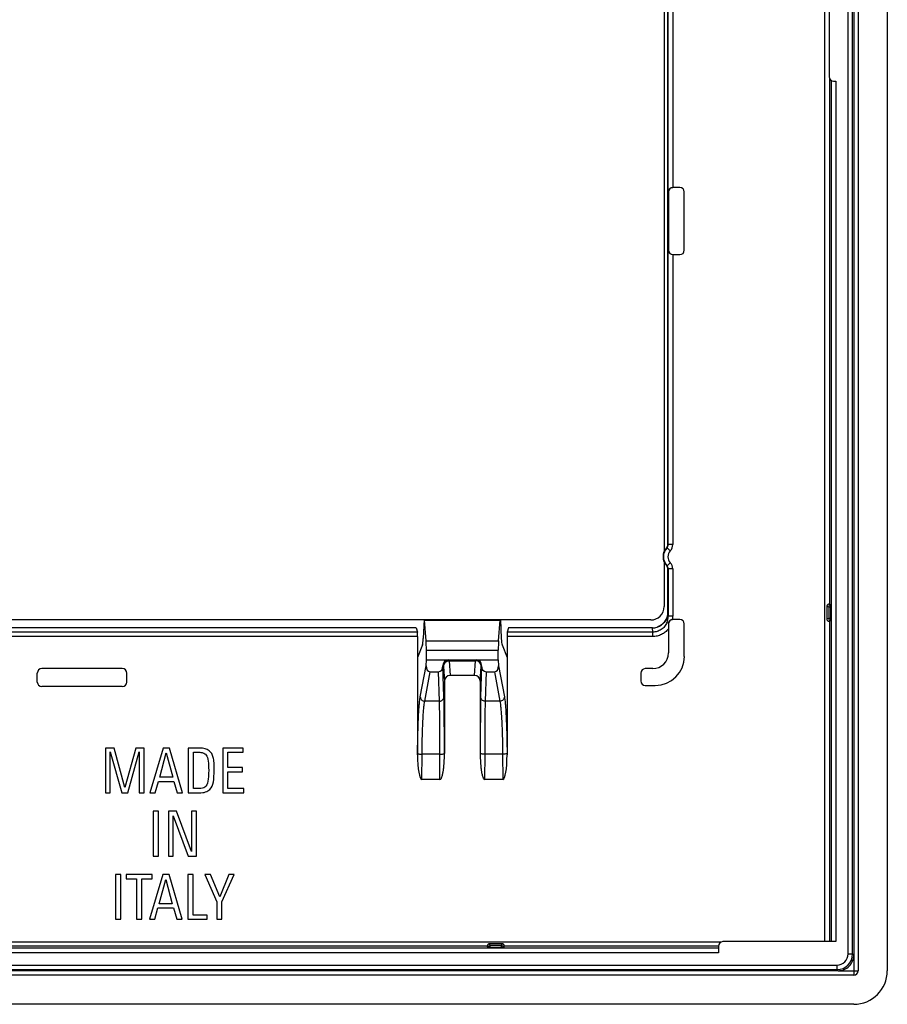
# Model space of a CAD drawing. Units: millimetres. Extents: x -44 to 44, y -44 to 44.
# Drawn here: x 5.2 to 44, y -44 to 0 of the extents above; entities that cross this region are included whole.
import ezdxf

# ---------------------------------------------------------------- set-up
doc = ezdxf.new("R2010")
doc.units = ezdxf.units.MM
doc.header["$LTSCALE"] = 16.335
doc.layers.get('0').update_dxf_attribs({"linetype": 'CONTINUOUS'})
for name, color, linetype in [('ASSI', 7, 'CONTINUOUS'), ('DRAFT', 7, 'CONTINUOUS'), ('RACCORDO', 7, 'CONTINUOUS')]:
    doc.layers.add(name, color=color, linetype=linetype)

msp = doc.modelspace()

# ---------------------------------------------------------------- linework, layer by layer
at = {"color": 7, "linetype": 'CONTINUOUS'}
for p, q in [((42.7, 42.5), (42.7, -42.5)), ((44, 42.5), (44, -42.5)), ((34.025, 23.761), (34.025, -23.761)), ((34.025, -24.239), (34.025, -26.225)), ((23.3, -26.825), (-23.3, -26.825)), ((33.425, -26.825), (26.7, -26.825)), ((9.437, -32.55), (9.05, -32.55)), ((9.05, -32.55), (9.05, -34.55)), ((9.919, -34.312), (9.437, -32.55)), ((10.397, -32.55), (9.919, -34.312)), ((10.784, -32.55), (10.397, -32.55)), ((10.784, -34.55), (10.784, -32.55)), ((11.623, -32.55), (11.036, -34.55)), ((11.913, -32.55), (11.623, -32.55)), ((12.491, -34.55), (11.913, -32.55)), ((13.233, -32.55), (12.743, -32.55)), ((12.743, -32.55), (12.743, -34.55)), ((15.21, -32.55), (14.289, -32.55)), ((14.289, -32.55), (14.289, -34.55)), ((15.21, -32.738), (15.21, -32.55)), ((9.263, -32.724), (9.778, -34.55)), ((9.263, -34.55), (9.263, -32.724)), ((10.04, -34.55), (10.555, -32.724)), ((10.555, -32.724), (10.555, -34.55)), ((11.47, -33.856), (11.761, -32.769)), ((11.761, -32.769), (12.051, -33.856)), ((12.978, -32.738), (13.222, -32.738)), ((12.978, -34.362), (12.978, -32.738)), ((14.524, -32.738), (15.21, -32.738)), ((14.524, -33.424), (14.524, -32.738)), ((15.174, -33.424), (14.524, -33.424)), ((15.174, -33.612), (15.174, -33.424)), ((12.051, -33.856), (11.47, -33.856)), ((14.524, -33.612), (15.174, -33.612)), ((14.524, -34.362), (14.524, -33.612)), ((11.271, -34.55), (11.412, -34.044)), ((11.412, -34.044), (12.107, -34.044)), ((12.107, -34.044), (12.248, -34.55)), ((9.05, -34.55), (9.263, -34.55)), ((9.778, -34.55), (10.04, -34.55)), ((10.555, -34.55), (10.784, -34.55)), ((11.036, -34.55), (11.271, -34.55)), ((12.248, -34.55), (12.491, -34.55)), ((12.743, -34.55), (13.233, -34.55)), ((13.252, -34.362), (12.978, -34.362)), ((14.289, -34.55), (15.23, -34.55)), ((15.23, -34.362), (14.524, -34.362)), ((15.23, -34.55), (15.23, -34.362)), ((11.415, -35.375), (11.18, -35.375)), ((11.18, -35.375), (11.18, -37.375)), ((11.415, -37.375), (11.415, -35.375)), ((12.223, -35.375), (11.858, -35.375)), ((11.858, -35.375), (11.858, -37.375)), ((12.076, -35.577), (12.748, -37.375)), ((12.076, -37.375), (12.076, -35.577)), ((12.895, -37.173), (12.223, -35.375)), ((13.114, -35.375), (12.895, -35.375)), ((12.895, -35.375), (12.895, -37.173)), ((13.114, -37.375), (13.114, -35.375)), ((11.18, -37.375), (11.415, -37.375)), ((11.858, -37.375), (12.076, -37.375)), ((12.748, -37.375), (13.114, -37.375)), ((9.735, -38.2), (9.5, -38.2)), ((9.5, -38.2), (9.5, -40.2)), ((9.735, -40.2), (9.735, -38.2)), ((11.135, -38.2), (9.976, -38.2)), ((9.976, -38.2), (9.976, -38.388)), ((11.605, -38.2), (11.019, -40.2)), ((11.135, -38.388), (11.135, -38.2)), ((11.896, -38.2), (11.605, -38.2)), ((12.474, -40.2), (11.896, -38.2)), ((12.961, -38.2), (12.725, -38.2)), ((12.725, -38.2), (12.725, -40.2)), ((12.961, -40.012), (12.961, -38.2)), ((13.749, -38.2), (13.489, -38.2)), ((13.489, -38.2), (14.02, -39.414)), ((14.153, -39.19), (13.749, -38.2)), ((14.557, -38.2), (14.153, -39.19)), ((14.255, -39.414), (14.803, -38.2)), ((14.803, -38.2), (14.557, -38.2)), ((9.976, -38.388), (10.438, -38.388)), ((10.438, -38.388), (10.438, -40.2)), ((10.673, -38.388), (11.135, -38.388)), ((10.673, -40.2), (10.673, -38.388)), ((11.453, -39.506), (11.743, -38.419)), ((11.743, -38.419), (12.034, -39.506)), ((12.034, -39.506), (11.453, -39.506)), ((14.02, -39.414), (14.02, -40.2)), ((14.255, -40.2), (14.255, -39.414)), ((11.254, -40.2), (11.395, -39.694)), ((11.395, -39.694), (12.089, -39.694)), ((12.089, -39.694), (12.23, -40.2)), ((13.589, -40.012), (12.961, -40.012)), ((13.589, -40.2), (13.589, -40.012)), ((9.5, -40.2), (9.735, -40.2)), ((10.438, -40.2), (10.673, -40.2)), ((11.019, -40.2), (11.254, -40.2)), ((12.23, -40.2), (12.474, -40.2)), ((12.725, -40.2), (13.589, -40.2)), ((14.02, -40.2), (14.255, -40.2)), ((42.5, -42.7), (-42.5, -42.7)), ((42.5, -44), (-42.5, -44))]:
    msp.add_line(p, q, dxfattribs=at)
at = {"color": 250, "linetype": 'CONTINUOUS'}
for p, q in [((42.5, -41.8), (42.5, -42.7)), ((41.8, -42.5), (42.7, -42.5))]:
    msp.add_line(p, q, dxfattribs=at)
at = {"color": 7, "linetype": 'CONTINUOUS'}
for centre, radius in [((33.425, -26.225), 0.6), ((42.5, -42.5), 1.5), ((42.5, -42.5), 0.2)]:
    msp.add_arc(centre, radius, 270, 360, dxfattribs=at)
for points in [[(13.498, -32.582), (13.426, -32.561), (13.338, -32.55), (13.233, -32.55)], [(13.222, -32.738), (13.288, -32.738), (13.349, -32.746), (13.407, -32.763)], [(13.407, -32.763), (13.465, -32.78), (13.512, -32.813), (13.549, -32.861)], [(13.682, -32.668), (13.634, -32.63), (13.57, -32.603), (13.498, -32.582)], [(13.549, -32.861), (13.598, -32.926), (13.628, -33.015), (13.641, -33.131)], [(13.798, -32.794), (13.769, -32.746), (13.73, -32.705), (13.682, -32.668)], [(13.866, -32.968), (13.849, -32.901), (13.827, -32.843), (13.798, -32.794)], [(13.899, -33.203), (13.894, -33.114), (13.883, -33.034), (13.866, -32.968)], [(13.641, -33.131), (13.653, -33.244), (13.661, -33.383), (13.661, -33.543)], [(13.908, -33.518), (13.908, -33.399), (13.905, -33.294), (13.899, -33.203)], [(13.661, -33.543), (13.661, -33.748), (13.65, -33.911), (13.628, -34.033)], [(13.872, -34.063), (13.894, -33.919), (13.908, -33.739), (13.908, -33.518)], [(13.491, -34.294), (13.459, -34.318), (13.423, -34.334), (13.379, -34.345)], [(13.628, -34.033), (13.606, -34.154), (13.562, -34.24), (13.491, -34.294)], [(13.715, -34.399), (13.797, -34.32), (13.849, -34.207), (13.872, -34.063)], [(13.233, -34.55), (13.349, -34.55), (13.446, -34.539), (13.523, -34.511)], [(13.379, -34.345), (13.335, -34.356), (13.293, -34.362), (13.252, -34.362)], [(13.523, -34.511), (13.6, -34.484), (13.664, -34.448), (13.715, -34.399)]]:
    msp.add_open_spline(points, degree=3, dxfattribs=at)
at = {"layer": 'ASSI', "color": 250, "linetype": 'CONTINUOUS'}
for p, q in [((41.209, -41.2), (41.209, 41.2)), ((41.409, -2.609), (41.409, -26.122)), ((41.493, -2.719), (41.493, -41.2)), ((41.693, -2.75), (41.693, -41.2)), ((41.409, -26.878), (41.409, -41.2)), ((-36.59, -41.209), (36.59, -41.209)), ((36.45, -41.493), (-36.45, -41.493)), ((36.45, -41.693), (-36.45, -41.693)), ((36.45, -41.409), (26.878, -41.409))]:
    msp.add_line(p, q, dxfattribs=at)
at = {"layer": 'ASSI', "color": 7, "linetype": 'CONTINUOUS'}
for p, q in [((41.4, 2.55), (41.4, -2.55)), ((41.6, -2.75), (41.693, -2.75)), ((41.693, -41.2), (36.65, -41.2)), ((36.45, -41.4), (36.45, -41.693))]:
    msp.add_line(p, q, dxfattribs=at)
for centre, start, end in [((41.6, -2.55), 180, 270), ((36.65, -41.4), 90, 180)]:
    msp.add_arc(centre, 0.2, start, end, dxfattribs=at)
at = {"layer": 'DRAFT', "color": 7, "linetype": 'CONTINUOUS'}
msp.add_line((22.941, -27.178), (-5.031, -27.178), dxfattribs=at)
at = {"layer": 'RACCORDO', "color": 7, "linetype": 'CONTINUOUS'}
for p, q in [((42.5, 41.801), (42.5, -41.801)), ((34.192, -23.452), (34.192, 23.452)), ((34.215, -7.7), (34.215, -10.3)), ((34.725, -7.5), (34.415, -7.5)), ((34.925, -10.3), (34.925, -7.7)), ((34.415, -10.5), (34.725, -10.5)), ((34.192, -26.479), (34.192, -24.548)), ((41.296, -26.219), (41.296, -26.781)), ((41.465, -26.249), (41.465, -26.751)), ((23.3, -26.8), (23.256, -27.646)), ((23.305, -26.801), (26.695, -26.801)), ((23.381, -27.761), (23.311, -26.837)), ((26.619, -27.761), (26.689, -26.837)), ((26.7, -26.8), (26.744, -27.646)), ((34.725, -26.8), (34.415, -26.8)), ((22.941, -27.178), (22.99, -27.37)), ((27.059, -27.178), (27.01, -27.37)), ((33.495, -27.178), (27.059, -27.178)), ((34.215, -27), (34.215, -28.3)), ((34.925, -28.45), (34.925, -27)), ((22.999, -27.566), (22.999, -32.858)), ((27.001, -27.566), (27.001, -32.858)), ((23.225, -27.93), (22.999, -28.5)), ((26.775, -27.93), (27.001, -28.5)), ((23.381, -28.88), (23.392, -28.6)), ((23.392, -28.6), (23.392, -28.171)), ((23.392, -28.6), (26.608, -28.6)), ((26.608, -28.6), (26.608, -28.171)), ((26.608, -28.6), (26.619, -28.88)), ((9.8, -29), (6.2, -29)), ((24.136, -28.853), (24.136, -28.877)), ((25.864, -28.877), (25.864, -28.853)), ((33.515, -29), (33.175, -29)), ((6, -29.6), (6, -29.2)), ((10, -29.6), (10, -29.2)), ((23.568, -29.139), (23.939, -29.139)), ((25.55, -29.307), (24.45, -29.307)), ((26.061, -29.139), (26.432, -29.139)), ((32.975, -29.2), (32.975, -29.55)), ((9.8, -29.8), (6.2, -29.8)), ((24.2, -29.559), (24.2, -32.793)), ((25.8, -29.559), (25.8, -32.793)), ((33.175, -29.75), (33.625, -29.75)), ((24.2, -32.798), (24.2, -32.789)), ((25.8, -32.789), (25.8, -32.798)), ((24.002, -33.95), (23.189, -33.95)), ((26.811, -33.95), (25.998, -33.95)), ((26.781, -41.296), (26.219, -41.296)), ((26.751, -41.465), (26.249, -41.465)), ((41.801, -42.5), (-41.801, -42.5))]:
    msp.add_line(p, q, dxfattribs=at)
at = {"layer": 'RACCORDO', "color": 250, "linetype": 'CONTINUOUS'}
for p, q in [((42.248, -41.748), (42.248, 41.748)), ((42.447, -41.748), (42.447, 41.748)), ((34.208, -7.693), (34.208, 7.693)), ((34.408, 7.497), (34.408, -7.497)), ((34.208, -23.458), (34.208, -10.307)), ((34.408, -10.503), (34.408, -23.458)), ((34.153, -23.596), (34.138, -23.589)), ((34.297, -23.734), (34.153, -23.596)), ((34.408, -23.458), (34.208, -23.458)), ((34.138, -24.411), (34.153, -24.404)), ((34.297, -24.266), (34.153, -24.404)), ((34.408, -24.542), (34.208, -24.542)), ((34.208, -24.542), (34.208, -26.65)), ((34.408, -24.542), (34.408, -26.65)), ((41.379, -26.247), (41.296, -26.219)), ((41.379, -26.247), (41.379, -26.753)), ((23.311, -26.837), (26.689, -26.837)), ((34.208, -26.65), (34.195, -26.493)), ((34.408, -26.65), (34.208, -26.65)), ((41.379, -26.753), (41.296, -26.781)), ((33.511, -27.37), (33.495, -27.178)), ((34.212, -26.971), (34.148, -26.943)), ((22.99, -27.37), (-5.015, -27.37)), ((22.999, -27.566), (-5.012, -27.566)), ((33.511, -27.566), (27.001, -27.566)), ((33.511, -27.37), (27.01, -27.37)), ((33.511, -27.566), (33.511, -27.37)), ((23.381, -27.761), (26.619, -27.761)), ((23.392, -28.171), (26.608, -28.171)), ((24.385, -28.6), (24.405, -28.642)), ((25.595, -28.642), (25.615, -28.6)), ((23.12, -30.261), (23.381, -28.88)), ((24.136, -28.853), (24.155, -28.892)), ((24.18, -30.261), (24.136, -28.877)), ((24.156, -28.898), (24.2, -29.559)), ((24.405, -28.642), (25.595, -28.642)), ((24.406, -28.65), (25.594, -28.65)), ((24.406, -28.65), (24.45, -29.307)), ((25.55, -29.307), (25.594, -28.65)), ((25.8, -29.559), (25.844, -28.898)), ((25.864, -28.877), (25.82, -30.261)), ((25.845, -28.892), (25.864, -28.853)), ((26.619, -28.88), (26.88, -30.261)), ((23.319, -30.453), (23.568, -29.139)), ((23.98, -30.453), (23.939, -29.139)), ((26.061, -29.139), (26.02, -30.453)), ((26.432, -29.139), (26.681, -30.453)), ((23.98, -30.453), (23.319, -30.453)), ((26.681, -30.453), (26.02, -30.453)), ((22.999, -32.858), (22.999, -32.789)), ((23.189, -33.95), (23.199, -32.823)), ((24, -32.823), (23.199, -32.823)), ((24.002, -33.95), (24, -32.823)), ((26, -32.823), (25.998, -33.95)), ((26.801, -32.823), (26, -32.823)), ((26.801, -32.823), (26.811, -33.95)), ((27.001, -32.789), (27.001, -32.858)), ((26.247, -41.379), (26.219, -41.296)), ((26.753, -41.379), (26.781, -41.296)), ((26.122, -41.409), (-26.122, -41.409)), ((26.753, -41.379), (26.247, -41.379)), ((42.248, -41.748), (42.447, -41.748)), ((42.5, -41.8), (42.447, -41.748)), ((-41.748, -42.248), (41.748, -42.248)), ((-41.748, -42.447), (41.748, -42.447)), ((41.748, -42.248), (41.748, -42.447)), ((41.8, -42.5), (41.748, -42.447))]:
    msp.add_line(p, q, dxfattribs=at)
at = {"layer": 'RACCORDO', "color": 7, "linetype": 'CONTINUOUS'}
for centre, radius, start, end in [((34.575, -24), 0.6, 136.7333, 223.2667), ((33.993, -23.452), 0.2, 316.7302, 0.0031), ((33.993, -24.548), 0.2, 359.9969, 43.2698), ((33.492, -26.478), 0.7, 287.6538, 359.9757), ((33.492, -26.475), 0.703, 270.051, 287.5959), ((6.2, -29.2), 0.2, 90, 180), ((9.8, -29.2), 0.2, 0, 90), ((6.2, -29.6), 0.2, 180, 270), ((9.8, -29.6), 0.2, 270, 360), ((41.801, -41.801), 0.699, 269.9662, 0.0338)]:
    msp.add_arc(centre, radius, start, end, dxfattribs=at)
at = {"layer": 'RACCORDO', "color": 250, "linetype": 'CONTINUOUS'}
for centre, radius, start, end in [((34.575, -24), 0.584, 136.2782, 223.7218), ((34.008, -23.458), 0.2, 316.268, 0.0102), ((34.575, -24), 0.384, 136.2782, 223.7218), ((32.616, -27.426), 4.276, 68.1397, 68.3672), ((34.008, -23.458), 0.4, 316.2754, 0.0028), ((34.008, -24.542), 0.2, 359.9922, 43.7296), ((32.616, -20.574), 4.276, 291.6328, 291.8603), ((34.008, -24.542), 0.4, 359.9997, 43.7221), ((41.479, -26.247), 0.1, 102.2247, 179.9611), ((33.467, -26.651), 0.741, 336.8002, 0.0665), ((33.47, -26.65), 0.938, 351.0059, 0.0037), ((41.479, -26.753), 0.1, 180.0389, 257.7753), ((24.406, -28.892), 0.25, 90.01, 179.983), ((25.594, -28.892), 0.25, 0.017, 89.99), ((26.247, -41.479), 0.1, 90.0389, 167.7753), ((26.753, -41.479), 0.1, 12.2247, 89.9611), ((41.748, -41.748), 0.7, 270.0082, 359.9918), ((41.748, -41.748), 0.5, 269.9926, 0.0074)]:
    msp.add_arc(centre, radius, start, end, dxfattribs=at)
at = {"layer": 'RACCORDO', "color": 7, "linetype": 'CONTINUOUS'}
for centre, major_axis, ratio, start_param, end_param in [((34.415, -7.7), (0.141, -0.141), 0.999695, 2.356347, 3.926839), ((34.725, -7.7), (0.141, 0.141), 0.999695, -0.785246, 0.785246), ((34.415, -10.3), (-0.141, -0.141), 0.999695, -0.785246, 0.785246), ((34.725, -10.3), (0.141, -0.141), 0.999695, -0.785246, 0.785246), ((23.305, -27.001), (0, 0.2), 0.052408, -0.610865, -0.008727), ((26.695, -27.001), (0, 0.2), 0.052408, 0.008727, 0.610865), ((34.415, -27), (0.141, -0.141), 0.999695, 2.356347, 3.926839), ((34.725, -27), (0.141, 0.141), 0.999695, -0.785246, 0.785246), ((22.988, -27.566), (0, 0.2), 0.052408, -1.570796, -0.200713), ((23.219, -26.939), (0, 1), 0.052408, -3.010693, -2.356194), ((26.781, -26.939), (0, 1), 0.052408, -3.926991, -3.272492), ((27.012, -27.566), (0, 0.2), 0.052408, 0.200713, 1.570796), ((23.366, -28.171), (0, 0.5), 0.052408, -1.570796, -0.610865), ((26.634, -28.171), (0, 0.5), 0.052408, 0.610865, 1.570796), ((33.515, -28.3), (0.495, -0.495), 0.999695, -0.785246, 0.785246), ((33.625, -28.45), (0.92, -0.92), 0.999695, -0.785246, 0.785246), ((23.581, -28.876), (0.031, 0.262), 0.756832, -4.60845, -3.05164), ((23.936, -28.876), (-0.005, 0.263), 0.760317, -3.156749, -1.588285), ((24.386, -28.853), (-0.059, 0.247), 0.985004, -0.232899, 1.337745), ((25.614, -28.853), (0.059, 0.247), 0.985004, -1.337745, 0.232899), ((26.064, -28.876), (0.005, 0.263), 0.760317, -4.6949, -3.126436), ((26.419, -28.876), (-0.031, 0.262), 0.756832, -3.231545, -1.674736), ((33.175, -29.2), (-0.141, 0.141), 0.999695, -0.785246, 0.785246), ((24.45, -29.559), (-0.017, 0.252), 0.991408, -0.065623, 1.504034), ((25.55, -29.559), (-0.017, -0.252), 0.991408, 1.637559, 3.207216), ((33.175, -29.55), (-0.141, -0.141), 0.999695, -0.785246, 0.785246), ((23.199, -32.798), (0.011, 1.152), 0.173641, -4.659221, -3.139988), ((26.801, -32.798), (-0.011, 1.152), 0.173641, -3.143197, -1.623965)]:
    msp.add_ellipse(centre, major_axis=major_axis, ratio=ratio, start_param=start_param, end_param=end_param, dxfattribs=at)
for points, knots in [([(34.208, -7.693), (34.209, -7.671), (34.218, -7.624), (34.256, -7.56), (34.323, -7.51), (34.381, -7.497), (34.412, -7.497)], [0, 0, 0, 0, 0.215579, 0.445769, 0.705535, 1, 1, 1, 1]), ([(34.412, -10.503), (34.381, -10.503), (34.323, -10.49), (34.256, -10.44), (34.218, -10.376), (34.209, -10.329), (34.208, -10.307)], [0, 0, 0, 0, 0.294465, 0.554231, 0.784421, 1, 1, 1, 1]), ([(41.409, -26.122), (41.409, -26.122), (41.407, -26.122), (41.403, -26.121), (41.394, -26.121), (41.379, -26.122), (41.36, -26.127), (41.338, -26.138), (41.316, -26.158), (41.3, -26.186), (41.296, -26.208), (41.296, -26.219)], [0, 0, 0, 0, 0.007779, 0.023853, 0.08018, 0.167799, 0.286022, 0.434273, 0.608916, 0.800974, 1, 1, 1, 1]), ([(41.409, -26.122), (41.413, -26.124), (41.43, -26.132), (41.446, -26.141), (41.458, -26.149)], [0, 0, 0, 0, 0.245599, 1, 1, 1, 1]), ([(41.458, -26.149), (41.459, -26.15), (41.461, -26.155), (41.463, -26.17), (41.465, -26.203), (41.465, -26.231), (41.465, -26.249)], [0, 0, 0, 0, 0.040646, 0.160856, 0.460579, 1, 1, 1, 1]), ([(34.212, -26.97), (34.215, -26.947), (34.229, -26.903), (34.271, -26.848), (34.329, -26.81), (34.374, -26.799), (34.397, -26.797)], [0, 0, 0, 0, 0.255365, 0.502658, 0.746144, 1, 1, 1, 1]), ([(41.296, -26.781), (41.296, -26.792), (41.3, -26.814), (41.316, -26.842), (41.338, -26.862), (41.36, -26.873), (41.379, -26.878), (41.394, -26.879), (41.403, -26.879), (41.407, -26.878), (41.409, -26.878), (41.409, -26.878)], [0, 0, 0, 0, 0.199006, 0.39106, 0.565717, 0.713975, 0.832201, 0.91982, 0.976147, 0.992222, 1, 1, 1, 1]), ([(41.465, -26.751), (41.465, -26.769), (41.465, -26.797), (41.463, -26.83), (41.461, -26.845), (41.459, -26.85), (41.458, -26.851)], [0, 0, 0, 0, 0.539454, 0.839151, 0.959346, 1, 1, 1, 1]), ([(41.458, -26.851), (41.454, -26.854), (41.438, -26.863), (41.421, -26.872), (41.409, -26.878)], [0, 0, 0, 0, 0.254914, 1, 1, 1, 1]), ([(24.002, -33.95), (24.026, -33.95), (24.054, -33.914), (24.075, -33.871), (24.093, -33.825), (24.111, -33.765), (24.134, -33.668), (24.155, -33.545), (24.173, -33.396), (24.186, -33.247), (24.197, -33.047), (24.2, -32.898), (24.2, -32.798)], [0, 0, 0, 0, 0.060319, 0.091637, 0.122961, 0.185598, 0.248244, 0.373528, 0.498823, 0.62412, 0.749419, 1, 1, 1, 1]), ([(25.8, -32.798), (25.8, -32.898), (25.803, -33.047), (25.814, -33.247), (25.827, -33.396), (25.845, -33.545), (25.866, -33.668), (25.889, -33.765), (25.907, -33.825), (25.925, -33.871), (25.946, -33.914), (25.974, -33.95), (25.998, -33.95)], [0, 0, 0, 0, 0.250583, 0.375882, 0.501181, 0.626476, 0.751761, 0.814408, 0.877045, 0.908369, 0.939688, 1, 1, 1, 1]), ([(26.219, -41.296), (26.208, -41.296), (26.186, -41.3), (26.158, -41.316), (26.138, -41.338), (26.127, -41.36), (26.122, -41.379), (26.121, -41.394), (26.121, -41.403), (26.122, -41.407), (26.122, -41.409), (26.122, -41.409)], [0, 0, 0, 0, 0.199006, 0.39106, 0.565717, 0.713975, 0.832201, 0.91982, 0.976147, 0.992222, 1, 1, 1, 1]), ([(26.878, -41.409), (26.878, -41.409), (26.878, -41.407), (26.879, -41.403), (26.879, -41.394), (26.878, -41.379), (26.873, -41.36), (26.862, -41.338), (26.842, -41.316), (26.814, -41.3), (26.792, -41.296), (26.781, -41.296)], [0, 0, 0, 0, 0.007779, 0.023853, 0.08018, 0.167799, 0.286022, 0.434273, 0.608916, 0.800974, 1, 1, 1, 1]), ([(26.149, -41.458), (26.146, -41.454), (26.137, -41.438), (26.128, -41.421), (26.122, -41.409)], [0, 0, 0, 0, 0.254914, 1, 1, 1, 1]), ([(26.249, -41.465), (26.231, -41.465), (26.203, -41.465), (26.17, -41.463), (26.155, -41.461), (26.15, -41.459), (26.149, -41.458)], [0, 0, 0, 0, 0.539454, 0.839151, 0.959346, 1, 1, 1, 1]), ([(26.851, -41.458), (26.85, -41.459), (26.845, -41.461), (26.83, -41.463), (26.797, -41.465), (26.769, -41.465), (26.751, -41.465)], [0, 0, 0, 0, 0.040646, 0.160856, 0.460579, 1, 1, 1, 1]), ([(26.878, -41.409), (26.876, -41.413), (26.868, -41.43), (26.859, -41.446), (26.851, -41.458)], [0, 0, 0, 0, 0.245599, 1, 1, 1, 1])]:
    msp.add_open_spline(points, degree=3, knots=knots, dxfattribs=at)
at = {"layer": 'RACCORDO', "color": 250, "linetype": 'CONTINUOUS'}
for points, knots in [([(41.465, -26.249), (41.454, -26.249), (41.433, -26.248), (41.407, -26.248), (41.39, -26.247), (41.382, -26.247), (41.379, -26.247)], [0, 0, 0, 0, 0.401264, 0.707775, 0.909519, 1, 1, 1, 1]), ([(34.195, -26.493), (34.194, -26.564), (34.17, -26.71), (34.067, -26.905), (33.908, -27.059), (33.775, -27.124), (33.705, -27.146)], [0, 0, 0, 0, 0.248045, 0.497219, 0.747982, 1, 1, 1, 1]), ([(34.195, -26.493), (34.194, -26.489), (34.194, -26.485), (34.193, -26.48), (34.193, -26.479), (34.192, -26.479)], [0, 0, 0, 0, 0.702012, 0.900593, 1, 1, 1, 1]), ([(41.465, -26.751), (41.454, -26.751), (41.433, -26.752), (41.407, -26.752), (41.39, -26.753), (41.382, -26.753), (41.379, -26.753)], [0, 0, 0, 0, 0.401155, 0.707819, 0.909505, 1, 1, 1, 1]), ([(34.148, -26.943), (34.122, -27.005), (34.051, -27.122), (33.899, -27.261), (33.714, -27.349), (33.579, -27.37), (33.511, -27.37)], [0, 0, 0, 0, 0.249918, 0.499885, 0.749915, 1, 1, 1, 1]), ([(34.212, -27.223), (34.17, -27.275), (34.075, -27.372), (33.904, -27.482), (33.713, -27.55), (33.578, -27.566), (33.511, -27.566)], [0, 0, 0, 0, 0.250021, 0.50001, 0.749994, 1, 1, 1, 1]), ([(24.155, -28.892), (24.156, -28.892), (24.156, -28.895), (24.156, -28.897), (24.156, -28.898)], [0, 0, 0, 0, 0.312166, 1, 1, 1, 1]), ([(24.156, -28.898), (24.156, -28.866), (24.169, -28.801), (24.225, -28.718), (24.308, -28.663), (24.374, -28.65), (24.406, -28.65)], [0, 0, 0, 0, 0.249005, 0.498605, 0.749021, 1, 1, 1, 1]), ([(24.405, -28.642), (24.406, -28.643), (24.406, -28.646), (24.406, -28.648), (24.406, -28.65)], [0, 0, 0, 0, 0.310848, 1, 1, 1, 1]), ([(25.594, -28.65), (25.594, -28.648), (25.594, -28.646), (25.594, -28.643), (25.595, -28.642)], [0, 0, 0, 0, 0.689152, 1, 1, 1, 1]), ([(25.844, -28.898), (25.844, -28.866), (25.831, -28.801), (25.775, -28.718), (25.692, -28.663), (25.626, -28.65), (25.594, -28.65)], [0, 0, 0, 0, 0.249005, 0.498605, 0.749021, 1, 1, 1, 1]), ([(25.844, -28.898), (25.844, -28.897), (25.844, -28.895), (25.844, -28.892), (25.845, -28.892)], [0, 0, 0, 0, 0.687834, 1, 1, 1, 1]), ([(22.999, -32.789), (23.002, -32.504), (23.009, -32.09), (23.025, -31.558), (23.039, -31.206), (23.056, -30.898), (23.074, -30.637), (23.094, -30.43), (23.11, -30.31), (23.12, -30.261)], [0, 0, 0, 0, 0.337177, 0.490893, 0.630585, 0.753522, 0.85732, 0.939989, 1, 1, 1, 1]), ([(23.12, -30.261), (23.12, -30.286), (23.131, -30.336), (23.176, -30.4), (23.242, -30.443), (23.294, -30.453), (23.319, -30.453)], [0, 0, 0, 0, 0.245484, 0.494257, 0.746374, 1, 1, 1, 1]), ([(23.98, -30.453), (24.006, -30.453), (24.058, -30.443), (24.124, -30.401), (24.169, -30.337), (24.18, -30.286), (24.18, -30.261)], [0, 0, 0, 0, 0.254203, 0.506028, 0.754328, 1, 1, 1, 1]), ([(24.2, -32.793), (24.2, -32.508), (24.198, -31.976), (24.194, -31.251), (24.188, -30.692), (24.184, -30.38), (24.18, -30.261)], [0, 0, 0, 0, 0.337423, 0.63119, 0.858009, 1, 1, 1, 1]), ([(25.82, -30.261), (25.816, -30.38), (25.812, -30.692), (25.806, -31.251), (25.802, -31.975), (25.8, -32.508), (25.8, -32.793)], [0, 0, 0, 0, 0.141956, 0.368751, 0.662524, 1, 1, 1, 1]), ([(26.02, -30.453), (25.994, -30.453), (25.942, -30.443), (25.876, -30.401), (25.831, -30.337), (25.82, -30.286), (25.82, -30.261)], [0, 0, 0, 0, 0.254203, 0.506028, 0.754328, 1, 1, 1, 1]), ([(26.88, -30.261), (26.88, -30.286), (26.869, -30.336), (26.824, -30.4), (26.758, -30.443), (26.706, -30.453), (26.681, -30.453)], [0, 0, 0, 0, 0.245484, 0.494257, 0.746374, 1, 1, 1, 1]), ([(26.88, -30.261), (26.89, -30.31), (26.906, -30.43), (26.926, -30.637), (26.944, -30.897), (26.961, -31.206), (26.975, -31.557), (26.991, -32.09), (26.998, -32.504), (27.001, -32.789)], [0, 0, 0, 0, 0.060001, 0.142647, 0.246429, 0.369357, 0.509043, 0.662762, 1, 1, 1, 1]), ([(23.199, -32.823), (23.202, -32.556), (23.208, -32.168), (23.224, -31.669), (23.239, -31.34), (23.255, -31.05), (23.274, -30.806), (23.294, -30.612), (23.31, -30.5), (23.319, -30.453)], [0, 0, 0, 0, 0.337125, 0.490817, 0.630491, 0.753419, 0.857222, 0.939921, 1, 1, 1, 1]), ([(24, -32.823), (24, -32.557), (23.998, -32.058), (23.994, -31.38), (23.988, -30.857), (23.984, -30.566), (23.98, -30.453)], [0, 0, 0, 0, 0.337554, 0.631252, 0.858008, 1, 1, 1, 1]), ([(26.02, -30.453), (26.016, -30.565), (26.012, -30.857), (26.006, -31.38), (26.002, -32.058), (26, -32.557), (26, -32.823)], [0, 0, 0, 0, 0.141955, 0.368687, 0.662384, 1, 1, 1, 1]), ([(26.681, -30.453), (26.69, -30.5), (26.706, -30.612), (26.726, -30.806), (26.745, -31.05), (26.761, -31.34), (26.776, -31.669), (26.792, -32.168), (26.798, -32.556), (26.801, -32.823)], [0, 0, 0, 0, 0.060069, 0.142744, 0.246532, 0.369451, 0.509119, 0.662814, 1, 1, 1, 1]), ([(22.999, -32.789), (23, -32.791), (23.006, -32.797), (23.027, -32.806), (23.067, -32.814), (23.128, -32.821), (23.174, -32.823), (23.199, -32.823)], [0, 0, 0, 0, 0.041624, 0.10966, 0.329462, 0.640051, 1, 1, 1, 1]), ([(24, -32.823), (24.025, -32.823), (24.073, -32.822), (24.134, -32.815), (24.175, -32.806), (24.195, -32.797), (24.2, -32.791), (24.2, -32.789)], [0, 0, 0, 0, 0.36745, 0.681371, 0.897882, 0.961885, 1, 1, 1, 1]), ([(26, -32.823), (25.975, -32.823), (25.927, -32.822), (25.866, -32.815), (25.825, -32.806), (25.805, -32.797), (25.8, -32.791), (25.8, -32.789)], [0, 0, 0, 0, 0.36745, 0.681371, 0.897882, 0.961885, 1, 1, 1, 1]), ([(27.001, -32.789), (27, -32.791), (26.994, -32.797), (26.973, -32.806), (26.933, -32.814), (26.872, -32.821), (26.826, -32.823), (26.801, -32.823)], [0, 0, 0, 0, 0.041624, 0.10966, 0.329462, 0.640051, 1, 1, 1, 1]), ([(26.249, -41.465), (26.249, -41.454), (26.248, -41.433), (26.248, -41.407), (26.247, -41.39), (26.247, -41.382), (26.247, -41.379)], [0, 0, 0, 0, 0.401155, 0.707819, 0.909505, 1, 1, 1, 1]), ([(26.751, -41.465), (26.751, -41.454), (26.752, -41.433), (26.752, -41.407), (26.753, -41.39), (26.753, -41.382), (26.753, -41.379)], [0, 0, 0, 0, 0.401264, 0.707775, 0.909519, 1, 1, 1, 1])]:
    msp.add_open_spline(points, degree=3, knots=knots, dxfattribs=at)

doc.saveas('drawing.dxf')
